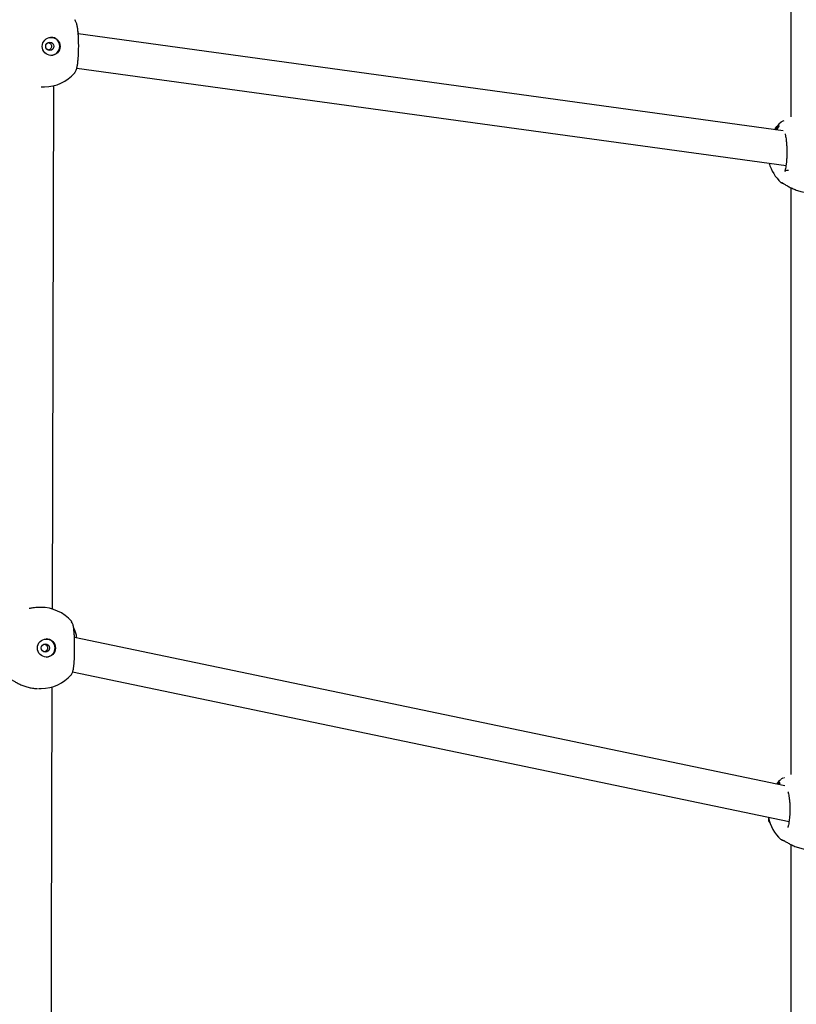
# Model space of a CAD drawing. Units: millimetres. Extents: x -540 to 483, y -276 to 333.
# Drawn here: x -301 to -265, y 26 to 72 of the extents above; entities that cross this region are included whole.
import ezdxf

# ---------------------------------------------------------------- set-up
doc = ezdxf.new("R2010")
doc.units = ezdxf.units.MM
doc.header["$MEASUREMENT"] = 0
doc.layers.add('layer 1', color=7, linetype='Continuous')

# ---------------------------------------------------------------- blocks, each defined once
blk = doc.blocks.new('ик 0151т-5')
at = {"layer": 'layer 1', "lineweight": 25}
for points in [[(-265.3218, 94.7287), (-265.3218, 94.7287), (-265.3243, 67.2462), (-265.3243, 67.2462)], [(-265.6858, 66.5982), (-265.6858, 66.5982), (-298.7483, 71.1342), (-298.7483, 71.1342)], [(-300.3363, 68.6532), (-299.7928, 68.6562), (-299.2768, 68.8912), (-298.9178, 69.2992)], [(-298.8183, 69.5287), (-298.8183, 69.5287), (-265.5558, 64.9652), (-265.5558, 64.9652)], [(-300.4868, 68.6527), (-300.4868, 68.6527), (-300.3363, 68.6532), (-300.3363, 68.6532)], [(-299.9603, 44.1767), (-299.9603, 44.1767), (-299.8953, 68.7072), (-299.8953, 68.7072)], [(-266.0703, 66.6867), (-266.0703, 66.6867), (-266.0878, 66.6532), (-266.0878, 66.6532)], [(-265.9558, 66.6892), (-265.9558, 66.6892), (-266.0158, 66.6892), (-266.0158, 66.6892)], [(-265.9423, 66.7067), (-265.9423, 66.7067), (-266.0033, 66.7067), (-266.0033, 66.7067)], [(-265.8828, 66.7982), (-265.8828, 66.7982), (-265.9468, 66.7982), (-265.9468, 66.7982)], [(-265.8743, 66.8427), (-265.8743, 66.8427), (-265.9398, 66.8427), (-265.9398, 66.8427)], [(-265.8718, 66.8147), (-265.8718, 66.8147), (-265.9363, 66.8147), (-265.9363, 66.8147)], [(-265.8723, 66.8132), (-265.8723, 66.8132), (-265.9363, 66.8132), (-265.9363, 66.8132)], [(-266.3473, 65.0737), (-266.2503, 64.7282), (-266.0573, 64.4172), (-265.7908, 64.1762)], [(-266.3408, 65.0507), (-266.3408, 65.0507), (-266.3413, 65.0507), (-266.3413, 65.0507)], [(-266.3353, 65.0332), (-266.3353, 65.0332), (-266.3353, 65.0332), (-266.3353, 65.0332)], [(-265.6923, 64.1242), (-265.6923, 64.1242), (-265.6568, 64.1117), (-265.6568, 64.1117)], [(-265.3248, 63.9252), (-265.3248, 63.9252), (-265.3278, 36.4282), (-265.3278, 36.4282)], [(-300.5093, 44.2537), (-300.5093, 44.2537), (-300.6268, 44.2527), (-300.6268, 44.2527)], [(-300.6083, 44.2527), (-300.6083, 44.2527), (-300.6268, 44.2517), (-300.6268, 44.2517)], [(-299.0673, 43.6062), (-299.4313, 44.0212), (-299.9573, 44.2577), (-300.5093, 44.2537)], [(-298.9678, 43.3192), (-298.9678, 43.3192), (-298.9533, 43.2862), (-298.9533, 43.2862)], [(-265.6178, 35.8987), (-265.6178, 35.8987), (-298.9258, 42.8492), (-298.9258, 42.8492)], [(-300.4828, 40.4537), (-299.9443, 40.4577), (-299.4328, 40.6897), (-299.0753, 41.0922)], [(-299.0098, 41.2322), (-299.0098, 41.2322), (-265.4133, 34.2212), (-265.4133, 34.2212)], [(-300.6183, 40.4527), (-300.6183, 40.4527), (-300.6003, 40.4542), (-300.6003, 40.4542)], [(-300.6003, 40.4527), (-300.6003, 40.4527), (-300.4828, 40.4537), (-300.4828, 40.4537)], [(-300.0343, 16.0032), (-300.0343, 16.0032), (-299.9698, 40.5282), (-299.9698, 40.5282)], [(-265.7928, 36.1962), (-265.8673, 36.1292), (-265.9363, 36.0562), (-265.9988, 35.9777)], [(-265.8468, 36.0432), (-265.8468, 36.0432), (-265.9118, 36.0432), (-265.9118, 36.0432)], [(-265.8453, 35.9987), (-265.8453, 35.9987), (-265.9088, 35.9987), (-265.9088, 35.9987)], [(-265.8353, 36.0147), (-265.8353, 36.0147), (-265.8993, 36.0147), (-265.8993, 36.0147)], [(-265.8353, 36.0132), (-265.8353, 36.0132), (-265.8993, 36.0132), (-265.8993, 36.0132)], [(-265.7918, 36.1952), (-265.7918, 36.1952), (-265.7953, 36.1937), (-265.7953, 36.1937)], [(-265.6218, 36.2732), (-265.6218, 36.2732), (-265.6463, 36.2637), (-265.6463, 36.2637)], [(-266.3838, 34.4237), (-266.3053, 34.0207), (-266.0978, 33.6537), (-265.7933, 33.3777)], [(-266.3413, 34.2512), (-266.3413, 34.2512), (-266.3598, 34.2512), (-266.3598, 34.2512)], [(-266.3363, 34.2332), (-266.3363, 34.2332), (-266.3543, 34.2332), (-266.3543, 34.2332)], [(-265.6418, 33.3102), (-265.6418, 33.3102), (-265.6053, 33.2942), (-265.6053, 33.2942)], [(-265.3278, 33.1452), (-265.3278, 33.1452), (-265.3308, 5.6417), (-265.3308, 5.6417)]]:
    blk.add_open_spline(points, degree=3, dxfattribs=at)
for points, knots in [([(-298.8958, 71.7687), (-298.9008, 71.7832), (-298.9063, 71.7982), (-298.9118, 71.8007), (-298.9118, 71.8007), (-298.9123, 71.8007), (-298.9123, 71.8007), (-298.9123, 71.8007)], [0, 0, 0, 0, 0.3333333, 0.3333333, 0.3333333, 0.3333333, 1, 1, 1, 1]), ([(-298.9038, 69.3207), (-298.8823, 69.3582), (-298.8608, 69.3957), (-298.8433, 69.4412), (-298.8433, 69.4412), (-298.8268, 69.4842), (-298.8133, 69.5342), (-298.8018, 69.5872), (-298.8018, 69.5872), (-298.7913, 69.6377), (-298.7823, 69.6907), (-298.7743, 69.7462), (-298.7743, 69.7462), (-298.7673, 69.7992), (-298.7608, 69.8542), (-298.7553, 69.9132), (-298.7553, 69.9132), (-298.7503, 69.9667), (-298.7458, 70.0227), (-298.7423, 70.0812), (-298.7423, 70.0812), (-298.7388, 70.1337), (-298.7363, 70.1877), (-298.7338, 70.2427), (-298.7338, 70.2427), (-298.7318, 70.2922), (-298.7303, 70.3422), (-298.7293, 70.3932), (-298.7293, 70.3932), (-298.7283, 70.4377), (-298.7278, 70.4827), (-298.7273, 70.5282), (-298.7273, 70.5282), (-298.7268, 70.6312), (-298.7283, 70.7352), (-298.7313, 70.8357), (-298.7313, 70.8357), (-298.7333, 70.8957), (-298.7363, 70.9542), (-298.7393, 71.0112), (-298.7393, 71.0112), (-298.7428, 71.0737), (-298.7473, 71.1342), (-298.7528, 71.1922), (-298.7528, 71.1922), (-298.7583, 71.2547), (-298.7648, 71.3132), (-298.7728, 71.3697), (-298.7728, 71.3697), (-298.7808, 71.4267), (-298.7903, 71.4812), (-298.8013, 71.5322), (-298.8013, 71.5322), (-298.8128, 71.5832), (-298.8258, 71.6307), (-298.8423, 71.6717), (-298.8423, 71.6717), (-298.8588, 71.7117), (-298.8783, 71.7457), (-298.8978, 71.7792)], [0, 0, 0, 0, 0.0625, 0.0625, 0.0625, 0.0625, 0.125, 0.125, 0.125, 0.125, 0.1875, 0.1875, 0.1875, 0.1875, 0.25, 0.25, 0.25, 0.25, 0.3125, 0.3125, 0.3125, 0.3125, 0.375, 0.375, 0.375, 0.375, 0.4375, 0.4375, 0.4375, 0.4375, 0.5, 0.5, 0.5, 0.5, 0.5625, 0.5625, 0.5625, 0.5625, 0.625, 0.625, 0.625, 0.625, 0.6875, 0.6875, 0.6875, 0.6875, 0.75, 0.75, 0.75, 0.75, 0.8125, 0.8125, 0.8125, 0.8125, 0.875, 0.875, 0.875, 0.875, 1, 1, 1, 1]), ([(-298.7253, 71.1307), (-298.7268, 71.1372), (-298.7278, 71.1437), (-298.7293, 71.1502), (-298.7293, 71.1502), (-298.7378, 71.1917), (-298.7493, 71.2262), (-298.7603, 71.2612)], [0, 0, 0, 0, 0.3333333, 0.3333333, 0.3333333, 0.3333333, 1, 1, 1, 1]), ([(-299.5983, 70.5502), (-299.5983, 70.7822), (-299.7868, 70.9707), (-300.0188, 70.9707), (-300.0188, 70.9707), (-300.2508, 70.9707), (-300.4393, 70.7827), (-300.4393, 70.5502), (-300.4393, 70.5502), (-300.4393, 70.3182), (-300.2508, 70.1297), (-300.0188, 70.1297), (-300.0188, 70.1297), (-299.7868, 70.1297), (-299.5983, 70.3182), (-299.5983, 70.5502)], [0, 0, 0, 0, 0.2, 0.2, 0.2, 0.2, 0.4, 0.4, 0.4, 0.4, 0.6, 0.6, 0.6, 0.6, 1, 1, 1, 1]), ([(-299.5988, 70.5502), (-299.5988, 70.7822), (-299.7868, 70.9707), (-300.0193, 70.9707), (-300.0193, 70.9707), (-300.2513, 70.9707), (-300.4393, 70.7822), (-300.4393, 70.5502), (-300.4393, 70.5502), (-300.4393, 70.3182), (-300.2513, 70.1297), (-300.0193, 70.1297), (-300.0193, 70.1297), (-299.7868, 70.1297), (-299.5988, 70.3182), (-299.5988, 70.5502)], [0, 0, 0, 0, 0.2, 0.2, 0.2, 0.2, 0.4, 0.4, 0.4, 0.4, 0.6, 0.6, 0.6, 0.6, 1, 1, 1, 1]), ([(-299.8868, 70.5527), (-299.8868, 70.6597), (-299.9738, 70.7467), (-300.0808, 70.7467), (-300.0808, 70.7467), (-300.1883, 70.7467), (-300.2753, 70.6597), (-300.2753, 70.5527), (-300.2753, 70.5527), (-300.2753, 70.4457), (-300.1883, 70.3587), (-300.0808, 70.3587), (-300.0808, 70.3587), (-299.9738, 70.3587), (-299.8868, 70.4452), (-299.8868, 70.5527)], [0, 0, 0, 0, 0.2, 0.2, 0.2, 0.2, 0.4, 0.4, 0.4, 0.4, 0.6, 0.6, 0.6, 0.6, 1, 1, 1, 1]), ([(-300.1573, 70.7317), (-300.1443, 70.7297), (-300.1313, 70.7282), (-300.1193, 70.7242), (-300.1193, 70.7242), (-300.0963, 70.7167), (-300.0763, 70.7017), (-300.0593, 70.6842), (-300.0593, 70.6842), (-300.0418, 70.6667), (-300.0283, 70.6467), (-300.0188, 70.6242), (-300.0188, 70.6242), (-300.0093, 70.6022), (-300.0043, 70.5777), (-300.0043, 70.5537), (-300.0043, 70.5537), (-300.0043, 70.5292), (-300.0093, 70.5052), (-300.0188, 70.4832), (-300.0188, 70.4832), (-300.0288, 70.4607), (-300.0428, 70.4407), (-300.0598, 70.4232), (-300.0598, 70.4232), (-300.0768, 70.4062), (-300.0973, 70.3912), (-300.1198, 70.3837), (-300.1198, 70.3837), (-300.1323, 70.3797), (-300.1453, 70.3777), (-300.1588, 70.3762)], [0, 0, 0, 0, 0.1111111, 0.1111111, 0.1111111, 0.1111111, 0.2222222, 0.2222222, 0.2222222, 0.2222222, 0.3333333, 0.3333333, 0.3333333, 0.3333333, 0.4444444, 0.4444444, 0.4444444, 0.4444445, 0.5555556, 0.5555556, 0.5555556, 0.5555556, 0.6666667, 0.6666667, 0.6666667, 0.6666667, 0.7777778, 0.7777778, 0.7777778, 0.7777778, 1, 1, 1, 1]), ([(-300.0263, 70.1297), (-299.7968, 70.1372), (-299.6143, 70.3262), (-299.6148, 70.5557), (-299.6148, 70.5557), (-299.6153, 70.7857), (-299.7988, 70.9737), (-300.0283, 70.9797)], [0, 0, 0, 0, 0.3333333, 0.3333333, 0.3333333, 0.3333333, 1, 1, 1, 1]), ([(-298.9193, 69.3007), (-298.9163, 69.3027), (-298.9133, 69.3052), (-298.9103, 69.3097), (-298.9103, 69.3097), (-298.9078, 69.3137), (-298.9058, 69.3192), (-298.9033, 69.3247)], [0, 0, 0, 0, 0.3333333, 0.3333333, 0.3333333, 0.3333333, 1, 1, 1, 1]), ([(-265.7873, 67.0002), (-265.7873, 67.0002), (-265.8863, 66.9047), (-265.8863, 66.9047), (-265.8863, 66.9047), (-265.8863, 66.9047), (-265.9513, 66.8337), (-265.9513, 66.8337)], [0, 0, 0, 0, 0.3333333, 0.3333333, 0.3333333, 0.3333333, 1, 1, 1, 1]), ([(-265.6633, 67.0617), (-265.6928, 67.0522), (-265.7223, 67.0432), (-265.7423, 67.0317), (-265.7423, 67.0317), (-265.7573, 67.0227), (-265.7668, 67.0122), (-265.7763, 67.0017)], [0, 0, 0, 0, 0.3333333, 0.3333333, 0.3333333, 0.3333333, 1, 1, 1, 1]), ([(-266.0373, 66.7417), (-266.0443, 66.7307), (-266.0513, 66.7197), (-266.0573, 66.7097), (-266.0573, 66.7097), (-266.0623, 66.7017), (-266.0663, 66.6942), (-266.0703, 66.6867)], [0, 0, 0, 0, 0.3333333, 0.3333333, 0.3333333, 0.3333333, 1, 1, 1, 1]), ([(-266.0493, 66.6477), (-266.0463, 66.6522), (-266.0428, 66.6562), (-266.0398, 66.6602), (-266.0398, 66.6602), (-266.0318, 66.6697), (-266.0238, 66.6792), (-266.0158, 66.6892)], [0, 0, 0, 0, 0.3333333, 0.3333333, 0.3333333, 0.3333333, 1, 1, 1, 1]), ([(-266.0283, 66.7532), (-266.0293, 66.7527), (-266.0298, 66.7517), (-266.0308, 66.7507), (-266.0308, 66.7507), (-266.0318, 66.7497), (-266.0328, 66.7487), (-266.0338, 66.7472), (-266.0338, 66.7472), (-266.0343, 66.7462), (-266.0348, 66.7457), (-266.0358, 66.7447), (-266.0358, 66.7447), (-266.0363, 66.7437), (-266.0368, 66.7427), (-266.0373, 66.7417)], [0, 0, 0, 0, 0.2, 0.2, 0.2, 0.2, 0.4, 0.4, 0.4, 0.4, 0.6, 0.6, 0.6, 0.6, 1, 1, 1, 1]), ([(-265.9423, 66.8407), (-265.9593, 66.8237), (-265.9758, 66.8072), (-265.9918, 66.7907), (-265.9918, 66.7907), (-266.0048, 66.7782), (-266.0168, 66.7657), (-266.0283, 66.7532)], [0, 0, 0, 0, 0.3333333, 0.3333333, 0.3333333, 0.3333333, 1, 1, 1, 1]), ([(-266.0158, 66.6892), (-266.0148, 66.6902), (-266.0138, 66.6917), (-266.0123, 66.6932), (-266.0123, 66.6932), (-266.0113, 66.6947), (-266.0098, 66.6967), (-266.0088, 66.6982), (-266.0088, 66.6982), (-266.0078, 66.6997), (-266.0068, 66.7012), (-266.0058, 66.7027), (-266.0058, 66.7027), (-266.0048, 66.7042), (-266.0043, 66.7052), (-266.0033, 66.7067)], [0, 0, 0, 0, 0.2, 0.2, 0.2, 0.2, 0.4, 0.4, 0.4, 0.4, 0.6, 0.6, 0.6, 0.6, 1, 1, 1, 1]), ([(-266.0068, 66.7367), (-266.0073, 66.7362), (-266.0083, 66.7352), (-266.0088, 66.7347), (-266.0088, 66.7347), (-266.0093, 66.7342), (-266.0098, 66.7337), (-266.0103, 66.7337), (-266.0103, 66.7337), (-266.0103, 66.7337), (-266.0108, 66.7337), (-266.0108, 66.7342), (-266.0108, 66.7342), (-266.0103, 66.7342), (-266.0103, 66.7352), (-266.0098, 66.7362), (-266.0098, 66.7362), (-266.0093, 66.7367), (-266.0088, 66.7382), (-266.0078, 66.7392)], [0, 0, 0, 0, 0.1666667, 0.1666667, 0.1666667, 0.1666667, 0.3333333, 0.3333333, 0.3333333, 0.3333333, 0.5, 0.5, 0.5, 0.5, 0.6666667, 0.6666667, 0.6666667, 0.6666667, 1, 1, 1, 1]), ([(-266.0078, 66.7392), (-266.0003, 66.7522), (-265.9923, 66.7652), (-265.9838, 66.7782), (-265.9838, 66.7782), (-265.9768, 66.7887), (-265.9698, 66.7992), (-265.9623, 66.8092)], [0, 0, 0, 0, 0.3333333, 0.3333333, 0.3333333, 0.3333333, 1, 1, 1, 1]), ([(-265.9398, 66.8112), (-265.9523, 66.7977), (-265.9653, 66.7837), (-265.9778, 66.7702), (-265.9778, 66.7702), (-265.9873, 66.7592), (-265.9973, 66.7482), (-266.0068, 66.7367)], [0, 0, 0, 0, 0.3333333, 0.3333333, 0.3333333, 0.3333333, 1, 1, 1, 1]), ([(-266.0033, 66.7067), (-265.9983, 66.7152), (-265.9933, 66.7237), (-265.9883, 66.7322), (-265.9883, 66.7322), (-265.9848, 66.7392), (-265.9808, 66.7457), (-265.9768, 66.7522)], [0, 0, 0, 0, 0.3333333, 0.3333333, 0.3333333, 0.3333333, 1, 1, 1, 1]), ([(-265.9958, 66.6407), (-265.9908, 66.6472), (-265.9853, 66.6537), (-265.9803, 66.6602), (-265.9803, 66.6602), (-265.9718, 66.6697), (-265.9638, 66.6792), (-265.9558, 66.6892)], [0, 0, 0, 0, 0.3333333, 0.3333333, 0.3333333, 0.3333333, 1, 1, 1, 1]), ([(-265.9768, 66.7522), (-265.9738, 66.7572), (-265.9703, 66.7622), (-265.9673, 66.7672), (-265.9673, 66.7672), (-265.9653, 66.7707), (-265.9628, 66.7742), (-265.9608, 66.7772), (-265.9608, 66.7772), (-265.9583, 66.7807), (-265.9563, 66.7842), (-265.9538, 66.7877), (-265.9538, 66.7877), (-265.9513, 66.7912), (-265.9488, 66.7947), (-265.9468, 66.7982)], [0, 0, 0, 0, 0.2, 0.2, 0.2, 0.2, 0.4, 0.4, 0.4, 0.4, 0.6, 0.6, 0.6, 0.6, 1, 1, 1, 1]), ([(-265.9623, 66.8092), (-265.9583, 66.8152), (-265.9543, 66.8212), (-265.9503, 66.8272), (-265.9503, 66.8272), (-265.9473, 66.8317), (-265.9438, 66.8362), (-265.9408, 66.8402)], [0, 0, 0, 0, 0.3333333, 0.3333333, 0.3333333, 0.3333333, 1, 1, 1, 1]), ([(-265.9558, 66.6892), (-265.9543, 66.6902), (-265.9533, 66.6917), (-265.9523, 66.6932), (-265.9523, 66.6932), (-265.9508, 66.6947), (-265.9493, 66.6967), (-265.9483, 66.6982), (-265.9483, 66.6982), (-265.9473, 66.6997), (-265.9458, 66.7012), (-265.9453, 66.7027), (-265.9453, 66.7027), (-265.9443, 66.7042), (-265.9433, 66.7052), (-265.9423, 66.7067)], [0, 0, 0, 0, 0.2, 0.2, 0.2, 0.2, 0.4, 0.4, 0.4, 0.4, 0.6, 0.6, 0.6, 0.6, 1, 1, 1, 1]), ([(-265.9468, 66.7982), (-265.9448, 66.8012), (-265.9428, 66.8042), (-265.9408, 66.8067), (-265.9408, 66.8067), (-265.9393, 66.8087), (-265.9378, 66.8112), (-265.9363, 66.8132)], [0, 0, 0, 0, 0.3333333, 0.3333333, 0.3333333, 0.3333333, 1, 1, 1, 1]), ([(-265.9408, 66.8402), (-265.9403, 66.8412), (-265.9398, 66.8417), (-265.9398, 66.8422), (-265.9398, 66.8422), (-265.9393, 66.8427), (-265.9393, 66.8427), (-265.9398, 66.8427), (-265.9398, 66.8427), (-265.9398, 66.8427), (-265.9403, 66.8427), (-265.9408, 66.8422), (-265.9408, 66.8422), (-265.9413, 66.8417), (-265.9418, 66.8412), (-265.9423, 66.8407)], [0, 0, 0, 0, 0.2, 0.2, 0.2, 0.2, 0.4, 0.4, 0.4, 0.4, 0.6, 0.6, 0.6, 0.6, 1, 1, 1, 1]), ([(-265.9423, 66.7067), (-265.9373, 66.7152), (-265.9323, 66.7237), (-265.9268, 66.7322), (-265.9268, 66.7322), (-265.9228, 66.7387), (-265.9188, 66.7457), (-265.9143, 66.7522)], [0, 0, 0, 0, 0.3333333, 0.3333333, 0.3333333, 0.3333333, 1, 1, 1, 1]), ([(-265.9368, 66.8142), (-265.9368, 66.8142), (-265.9373, 66.8137), (-265.9378, 66.8132), (-265.9378, 66.8132), (-265.9383, 66.8127), (-265.9393, 66.8117), (-265.9398, 66.8112)], [0, 0, 0, 0, 0.3333333, 0.3333333, 0.3333333, 0.3333333, 1, 1, 1, 1]), ([(-265.9363, 66.8132), (-265.9363, 66.8137), (-265.9358, 66.8142), (-265.9358, 66.8147), (-265.9358, 66.8147), (-265.9358, 66.8147), (-265.9358, 66.8147), (-265.9363, 66.8142)], [0, 0, 0, 0, 0.3333333, 0.3333333, 0.3333333, 0.3333333, 1, 1, 1, 1]), ([(-265.9143, 66.7522), (-265.9113, 66.7572), (-265.9078, 66.7622), (-265.9048, 66.7672), (-265.9048, 66.7672), (-265.9023, 66.7707), (-265.9003, 66.7742), (-265.8978, 66.7772), (-265.8978, 66.7772), (-265.8953, 66.7807), (-265.8928, 66.7842), (-265.8903, 66.7877), (-265.8903, 66.7877), (-265.8878, 66.7912), (-265.8853, 66.7947), (-265.8828, 66.7982)], [0, 0, 0, 0, 0.2, 0.2, 0.2, 0.2, 0.4, 0.4, 0.4, 0.4, 0.6, 0.6, 0.6, 0.6, 1, 1, 1, 1]), ([(-265.8948, 66.8147), (-265.8913, 66.8192), (-265.8883, 66.8237), (-265.8848, 66.8277), (-265.8848, 66.8277), (-265.8818, 66.8322), (-265.8788, 66.8362), (-265.8758, 66.8402)], [0, 0, 0, 0, 0.3333333, 0.3333333, 0.3333333, 0.3333333, 1, 1, 1, 1]), ([(-265.8828, 66.7982), (-265.8808, 66.8012), (-265.8788, 66.8037), (-265.8768, 66.8067), (-265.8768, 66.8067), (-265.8753, 66.8087), (-265.8738, 66.8107), (-265.8723, 66.8132)], [0, 0, 0, 0, 0.3333333, 0.3333333, 0.3333333, 0.3333333, 1, 1, 1, 1]), ([(-265.8758, 66.8402), (-265.8753, 66.8412), (-265.8748, 66.8417), (-265.8743, 66.8422), (-265.8743, 66.8422), (-265.8743, 66.8427), (-265.8743, 66.8427), (-265.8743, 66.8427)], [0, 0, 0, 0, 0.3333333, 0.3333333, 0.3333333, 0.3333333, 1, 1, 1, 1]), ([(-265.8723, 66.8132), (-265.8718, 66.8137), (-265.8718, 66.8142), (-265.8718, 66.8147), (-265.8718, 66.8147), (-265.8718, 66.8147), (-265.8718, 66.8142), (-265.8718, 66.8142)], [0, 0, 0, 0, 0.3333333, 0.3333333, 0.3333333, 0.3333333, 1, 1, 1, 1]), ([(-265.5983, 66.4582), (-265.5978, 66.4557), (-265.5978, 66.4537), (-265.5973, 66.4507), (-265.5973, 66.4507), (-265.5958, 66.4387), (-265.5888, 66.4132), (-265.5818, 66.3812), (-265.5818, 66.3812), (-265.5753, 66.3512), (-265.5688, 66.3157), (-265.5628, 66.2777), (-265.5628, 66.2777), (-265.5563, 66.2352), (-265.5503, 66.1897), (-265.5448, 66.1407), (-265.5448, 66.1407), (-265.5393, 66.0877), (-265.5338, 66.0302), (-265.5298, 65.9707), (-265.5298, 65.9707), (-265.5253, 65.9067), (-265.5223, 65.8397), (-265.5203, 65.7712), (-265.5203, 65.7712), (-265.5178, 65.7032), (-265.5173, 65.6337), (-265.5173, 65.5647), (-265.5173, 65.5647), (-265.5178, 65.4972), (-265.5193, 65.4302), (-265.5223, 65.3647), (-265.5223, 65.3647), (-265.5248, 65.3017), (-265.5283, 65.2397), (-265.5328, 65.1807), (-265.5328, 65.1807), (-265.5373, 65.1237), (-265.5423, 65.0692), (-265.5483, 65.0182), (-265.5483, 65.0182), (-265.5543, 64.9687), (-265.5608, 64.9232), (-265.5678, 64.8827), (-265.5678, 64.8827), (-265.5743, 64.8432), (-265.5808, 64.8087), (-265.5878, 64.7797), (-265.5878, 64.7797), (-265.5938, 64.7517), (-265.6003, 64.7287), (-265.6048, 64.7127), (-265.6048, 64.7127), (-265.6058, 64.7087), (-265.6073, 64.7052), (-265.6073, 64.7037), (-265.6073, 64.7037), (-265.6078, 64.7017), (-265.6068, 64.7012), (-265.6053, 64.7022), (-265.6053, 64.7022), (-265.6023, 64.7047), (-265.5948, 64.7117), (-265.5823, 64.7202), (-265.5823, 64.7202), (-265.5683, 64.7302), (-265.5478, 64.7417), (-265.5238, 64.7477), (-265.5238, 64.7477), (-265.4978, 64.7542), (-265.4678, 64.7547), (-265.4378, 64.7547)], [0, 0, 0, 0, 0.0526316, 0.0526316, 0.0526316, 0.0526316, 0.1052632, 0.1052632, 0.1052632, 0.1052632, 0.1578947, 0.1578947, 0.1578947, 0.1578947, 0.2105263, 0.2105263, 0.2105263, 0.2105263, 0.2631579, 0.2631579, 0.2631579, 0.2631579, 0.3157895, 0.3157895, 0.3157895, 0.3157895, 0.3684211, 0.3684211, 0.3684211, 0.3684211, 0.4210526, 0.4210526, 0.4210526, 0.4210526, 0.4736842, 0.4736842, 0.4736842, 0.4736842, 0.5263158, 0.5263158, 0.5263158, 0.5263158, 0.5789474, 0.5789474, 0.5789474, 0.5789474, 0.6315789, 0.6315789, 0.6315789, 0.631579, 0.6842105, 0.6842105, 0.6842105, 0.6842105, 0.7368421, 0.7368421, 0.7368421, 0.7368421, 0.7894737, 0.7894737, 0.7894737, 0.7894737, 0.8421053, 0.8421053, 0.8421053, 0.8421053, 0.8947368, 0.8947368, 0.8947368, 0.8947369, 1, 1, 1, 1]), ([(-266.3353, 65.0332), (-266.3358, 65.0342), (-266.3368, 65.0357), (-266.3373, 65.0372), (-266.3373, 65.0372), (-266.3378, 65.0392), (-266.3388, 65.0407), (-266.3393, 65.0427), (-266.3393, 65.0427), (-266.3398, 65.0442), (-266.3398, 65.0457), (-266.3403, 65.0467), (-266.3403, 65.0467), (-266.3408, 65.0482), (-266.3408, 65.0497), (-266.3413, 65.0507)], [0, 0, 0, 0, 0.2, 0.2, 0.2, 0.2, 0.4, 0.4, 0.4, 0.4, 0.6, 0.6, 0.6, 0.6, 1, 1, 1, 1]), ([(-265.7908, 64.1767), (-265.7908, 64.1767), (-265.7908, 64.1767), (-265.7908, 64.1767), (-265.7908, 64.1767), (-265.7913, 64.1742), (-265.7813, 64.1722), (-265.7708, 64.1702)], [0, 0, 0, 0, 0.3333333, 0.3333333, 0.3333333, 0.3333333, 1, 1, 1, 1]), ([(-265.7753, 64.1712), (-265.7663, 64.1602), (-265.7578, 64.1492), (-265.7408, 64.1412), (-265.7408, 64.1412), (-265.7333, 64.1377), (-265.7243, 64.1352), (-265.7153, 64.1322)], [0, 0, 0, 0, 0.3333333, 0.3333333, 0.3333333, 0.3333333, 1, 1, 1, 1]), ([(-265.7708, 64.1702), (-265.7623, 64.1672), (-265.7538, 64.1642), (-265.7428, 64.1592), (-265.7428, 64.1592), (-265.7313, 64.1537), (-265.7178, 64.1462), (-265.7023, 64.1372), (-265.7023, 64.1372), (-265.6873, 64.1287), (-265.6708, 64.1187), (-265.6523, 64.1077), (-265.6523, 64.1077), (-265.6333, 64.0962), (-265.6128, 64.0837), (-265.5908, 64.0702), (-265.5908, 64.0702), (-265.5473, 64.0442), (-265.4988, 64.0157), (-265.4458, 63.9862), (-265.4458, 63.9862), (-265.3923, 63.9567), (-265.3343, 63.9267), (-265.2723, 63.8982), (-265.2723, 63.8982), (-265.2098, 63.8697), (-265.1433, 63.8422), (-265.0738, 63.8167), (-265.0738, 63.8167), (-265.0038, 63.7907), (-264.9303, 63.7672), (-264.8533, 63.7497), (-264.8533, 63.7497), (-264.8063, 63.7392), (-264.7578, 63.7307), (-264.7093, 63.7227)], [0, 0, 0, 0, 0.1, 0.1, 0.1, 0.1, 0.2, 0.2, 0.2, 0.2, 0.3, 0.3, 0.3, 0.3, 0.4, 0.4, 0.4, 0.4, 0.5, 0.5, 0.5, 0.5, 0.6, 0.6, 0.6, 0.6, 0.7, 0.7, 0.7, 0.7, 0.8, 0.8, 0.8, 0.8, 1, 1, 1, 1]), ([(-300.6268, 44.2527), (-300.6628, 44.2522), (-300.6983, 44.2512), (-300.7343, 44.2487), (-300.7343, 44.2487), (-300.7823, 44.2457), (-300.8298, 44.2402), (-300.8773, 44.2337), (-300.8773, 44.2337), (-300.9363, 44.2262), (-300.9953, 44.2167), (-301.0503, 44.2017), (-301.0503, 44.2017), (-301.0518, 44.2012), (-301.0533, 44.2007), (-301.0548, 44.2002)], [0, 0, 0, 0, 0.2, 0.2, 0.2, 0.2, 0.4, 0.4, 0.4, 0.4, 0.6, 0.6, 0.6, 0.6, 1, 1, 1, 1]), ([(-299.0553, 43.5767), (-299.0578, 43.5867), (-299.0608, 43.5967), (-299.0638, 43.6007), (-299.0638, 43.6007), (-299.0658, 43.6037), (-299.0678, 43.6037), (-299.0698, 43.6042)], [0, 0, 0, 0, 0.3333333, 0.3333333, 0.3333333, 0.3333333, 1, 1, 1, 1]), ([(-299.0628, 41.1147), (-299.0418, 41.1542), (-299.0213, 41.1942), (-299.0048, 41.2427), (-299.0048, 41.2427), (-298.9898, 41.2877), (-298.9788, 41.3407), (-298.9698, 41.3957), (-298.9698, 41.3957), (-298.9613, 41.4472), (-298.9548, 41.5012), (-298.9493, 41.5567), (-298.9493, 41.5567), (-298.9438, 41.6092), (-298.9398, 41.6637), (-298.9358, 41.7212), (-298.9358, 41.7212), (-298.9323, 41.7737), (-298.9293, 41.8292), (-298.9263, 41.8867), (-298.9263, 41.8867), (-298.9243, 41.9382), (-298.9223, 41.9917), (-298.9203, 42.0462), (-298.9203, 42.0462), (-298.9188, 42.0952), (-298.9178, 42.1447), (-298.9173, 42.1947), (-298.9173, 42.1947), (-298.9163, 42.2392), (-298.9158, 42.2842), (-298.9158, 42.3287), (-298.9158, 42.3287), (-298.9153, 42.4312), (-298.9163, 42.5337), (-298.9183, 42.6332), (-298.9183, 42.6332), (-298.9198, 42.6922), (-298.9213, 42.7502), (-298.9238, 42.8062), (-298.9238, 42.8062), (-298.9263, 42.8682), (-298.9293, 42.9277), (-298.9328, 42.9847), (-298.9328, 42.9847), (-298.9368, 43.0462), (-298.9413, 43.1042), (-298.9468, 43.1602), (-298.9468, 43.1602), (-298.9523, 43.2182), (-298.9598, 43.2737), (-298.9683, 43.3257), (-298.9683, 43.3257), (-298.9778, 43.3792), (-298.9888, 43.4287), (-299.0038, 43.4717), (-299.0038, 43.4717), (-299.0188, 43.5147), (-299.0373, 43.5502), (-299.0563, 43.5862)], [0, 0, 0, 0, 0.0625, 0.0625, 0.0625, 0.0625, 0.125, 0.125, 0.125, 0.125, 0.1875, 0.1875, 0.1875, 0.1875, 0.25, 0.25, 0.25, 0.25, 0.3125, 0.3125, 0.3125, 0.3125, 0.375, 0.375, 0.375, 0.375, 0.4375, 0.4375, 0.4375, 0.4375, 0.5, 0.5, 0.5, 0.5, 0.5625, 0.5625, 0.5625, 0.5625, 0.625, 0.625, 0.625, 0.625, 0.6875, 0.6875, 0.6875, 0.6875, 0.75, 0.75, 0.75, 0.75, 0.8125, 0.8125, 0.8125, 0.8125, 0.875, 0.875, 0.875, 0.875, 1, 1, 1, 1]), ([(-298.8083, 42.8242), (-298.8173, 42.8682), (-298.8258, 42.9122), (-298.8358, 42.9537), (-298.8358, 42.9537), (-298.8533, 43.0237), (-298.8743, 43.0867), (-298.8958, 43.1462), (-298.8958, 43.1462), (-298.9153, 43.2007), (-298.9353, 43.2527), (-298.9518, 43.2832), (-298.9518, 43.2832), (-298.9568, 43.2927), (-298.9613, 43.2997), (-298.9663, 43.3072)], [0, 0, 0, 0, 0.2, 0.2, 0.2, 0.2, 0.4, 0.4, 0.4, 0.4, 0.6, 0.6, 0.6, 0.6, 1, 1, 1, 1]), ([(-299.8193, 42.3527), (-299.8193, 42.5857), (-300.0083, 42.7747), (-300.2413, 42.7747), (-300.2413, 42.7747), (-300.4748, 42.7747), (-300.6638, 42.5857), (-300.6638, 42.3527), (-300.6638, 42.3527), (-300.6638, 42.1197), (-300.4748, 41.9307), (-300.2413, 41.9307), (-300.2413, 41.9307), (-300.0083, 41.9307), (-299.8193, 42.1197), (-299.8193, 42.3527)], [0, 0, 0, 0, 0.2, 0.2, 0.2, 0.2, 0.4, 0.4, 0.4, 0.4, 0.6, 0.6, 0.6, 0.6, 1, 1, 1, 1]), ([(-299.8198, 42.3527), (-299.8198, 42.5857), (-300.0088, 42.7747), (-300.2418, 42.7747), (-300.2418, 42.7747), (-300.4748, 42.7747), (-300.6638, 42.5857), (-300.6638, 42.3527), (-300.6638, 42.3527), (-300.6638, 42.1197), (-300.4748, 41.9307), (-300.2418, 41.9307), (-300.2418, 41.9307), (-300.0088, 41.9307), (-299.8198, 42.1197), (-299.8198, 42.3527)], [0, 0, 0, 0, 0.2, 0.2, 0.2, 0.2, 0.4, 0.4, 0.4, 0.4, 0.6, 0.6, 0.6, 0.6, 1, 1, 1, 1]), ([(-300.0953, 42.3537), (-300.0953, 42.4617), (-300.1823, 42.5487), (-300.2903, 42.5487), (-300.2903, 42.5487), (-300.3978, 42.5487), (-300.4848, 42.4617), (-300.4848, 42.3537), (-300.4848, 42.3537), (-300.4848, 42.2462), (-300.3978, 42.1592), (-300.2903, 42.1592), (-300.2903, 42.1592), (-300.1823, 42.1592), (-300.0953, 42.2462), (-300.0953, 42.3537)], [0, 0, 0, 0, 0.2, 0.2, 0.2, 0.2, 0.4, 0.4, 0.4, 0.4, 0.6, 0.6, 0.6, 0.6, 1, 1, 1, 1]), ([(-300.3743, 42.5387), (-300.3503, 42.5357), (-300.3263, 42.5332), (-300.3038, 42.5247), (-300.3038, 42.5247), (-300.2818, 42.5157), (-300.2613, 42.5017), (-300.2438, 42.4847), (-300.2438, 42.4847), (-300.2268, 42.4672), (-300.2128, 42.4472), (-300.2033, 42.4247), (-300.2033, 42.4247), (-300.1938, 42.4027), (-300.1893, 42.3782), (-300.1893, 42.3542), (-300.1893, 42.3542), (-300.1893, 42.3297), (-300.1943, 42.3057), (-300.2038, 42.2832), (-300.2038, 42.2832), (-300.2133, 42.2612), (-300.2273, 42.2412), (-300.2443, 42.2237), (-300.2443, 42.2237), (-300.2618, 42.2067), (-300.2823, 42.1927), (-300.3048, 42.1842), (-300.3048, 42.1842), (-300.3273, 42.1757), (-300.3513, 42.1732), (-300.3753, 42.1702)], [0, 0, 0, 0, 0.1111111, 0.1111111, 0.1111111, 0.1111111, 0.2222222, 0.2222222, 0.2222222, 0.2222222, 0.3333333, 0.3333333, 0.3333333, 0.3333333, 0.4444444, 0.4444444, 0.4444444, 0.4444445, 0.5555556, 0.5555556, 0.5555556, 0.5555556, 0.6666667, 0.6666667, 0.6666667, 0.6666667, 0.7777778, 0.7777778, 0.7777778, 0.7777778, 1, 1, 1, 1]), ([(-300.2448, 41.9307), (-300.0128, 41.9372), (-299.8288, 42.1292), (-299.8323, 42.3617), (-299.8323, 42.3617), (-299.8358, 42.5937), (-300.0248, 42.7802), (-300.2573, 42.7802)], [0, 0, 0, 0, 0.3333333, 0.3333333, 0.3333333, 0.3333333, 1, 1, 1, 1]), ([(-299.0768, 41.0932), (-299.0728, 41.0967), (-299.0688, 41.0997), (-299.0648, 41.1102), (-299.0648, 41.1102), (-299.0638, 41.1122), (-299.0633, 41.1147), (-299.0623, 41.1167)], [0, 0, 0, 0, 0.3333333, 0.3333333, 0.3333333, 0.3333333, 1, 1, 1, 1]), ([(-301.9023, 40.8797), (-301.8848, 40.8717), (-301.8673, 40.8632), (-301.8378, 40.8462), (-301.8378, 40.8462), (-301.8083, 40.8292), (-301.7673, 40.8037), (-301.7208, 40.7762), (-301.7208, 40.7762), (-301.6753, 40.7497), (-301.6243, 40.7212), (-301.5683, 40.6932), (-301.5683, 40.6932), (-301.5143, 40.6657), (-301.4553, 40.6382), (-301.3928, 40.6127), (-301.3928, 40.6127), (-301.3318, 40.5877), (-301.2678, 40.5642), (-301.2008, 40.5437), (-301.2008, 40.5437), (-301.1358, 40.5237), (-301.0683, 40.5067), (-300.9993, 40.4922), (-300.9993, 40.4922), (-300.9328, 40.4787), (-300.8653, 40.4677), (-300.7968, 40.4617), (-300.7968, 40.4617), (-300.7513, 40.4582), (-300.7053, 40.4567), (-300.6593, 40.4557)], [0, 0, 0, 0, 0.1111111, 0.1111111, 0.1111111, 0.1111111, 0.2222222, 0.2222222, 0.2222222, 0.2222222, 0.3333333, 0.3333333, 0.3333333, 0.3333333, 0.4444444, 0.4444444, 0.4444444, 0.4444445, 0.5555556, 0.5555556, 0.5555556, 0.5555556, 0.6666667, 0.6666667, 0.6666667, 0.6666667, 0.7777778, 0.7777778, 0.7777778, 0.7777778, 1, 1, 1, 1]), ([(-265.9143, 36.0412), (-265.9323, 36.0242), (-265.9503, 36.0072), (-265.9668, 35.9912), (-265.9668, 35.9912), (-265.9728, 35.9857), (-265.9783, 35.9802), (-265.9838, 35.9747)], [0, 0, 0, 0, 0.3333333, 0.3333333, 0.3333333, 0.3333333, 1, 1, 1, 1]), ([(-265.9578, 35.9692), (-265.9563, 35.9722), (-265.9543, 35.9752), (-265.9528, 35.9782), (-265.9528, 35.9782), (-265.9468, 35.9887), (-265.9398, 35.9992), (-265.9328, 36.0097)], [0, 0, 0, 0, 0.3333333, 0.3333333, 0.3333333, 0.3333333, 1, 1, 1, 1]), ([(-265.9033, 36.0112), (-265.9163, 35.9977), (-265.9298, 35.9842), (-265.9428, 35.9702), (-265.9428, 35.9702), (-265.9438, 35.9692), (-265.9448, 35.9682), (-265.9458, 35.9667)], [0, 0, 0, 0, 0.3333333, 0.3333333, 0.3333333, 0.3333333, 1, 1, 1, 1]), ([(-265.9328, 36.0097), (-265.9288, 36.0157), (-265.9248, 36.0217), (-265.9213, 36.0272), (-265.9213, 36.0272), (-265.9183, 36.0317), (-265.9153, 36.0362), (-265.9123, 36.0407)], [0, 0, 0, 0, 0.3333333, 0.3333333, 0.3333333, 0.3333333, 1, 1, 1, 1]), ([(-265.9303, 35.9637), (-265.9298, 35.9652), (-265.9288, 35.9662), (-265.9283, 35.9677), (-265.9283, 35.9677), (-265.9263, 35.9707), (-265.9243, 35.9742), (-265.9218, 35.9777), (-265.9218, 35.9777), (-265.9198, 35.9812), (-265.9178, 35.9847), (-265.9153, 35.9882), (-265.9153, 35.9882), (-265.9133, 35.9917), (-265.9108, 35.9952), (-265.9088, 35.9987)], [0, 0, 0, 0, 0.2, 0.2, 0.2, 0.2, 0.4, 0.4, 0.4, 0.4, 0.6, 0.6, 0.6, 0.6, 1, 1, 1, 1]), ([(-265.9123, 36.0407), (-265.9123, 36.0412), (-265.9118, 36.0422), (-265.9113, 36.0427), (-265.9113, 36.0427), (-265.9113, 36.0432), (-265.9113, 36.0432), (-265.9118, 36.0432), (-265.9118, 36.0432), (-265.9118, 36.0432), (-265.9123, 36.0427), (-265.9128, 36.0427), (-265.9128, 36.0427), (-265.9133, 36.0422), (-265.9138, 36.0417), (-265.9143, 36.0412)], [0, 0, 0, 0, 0.2, 0.2, 0.2, 0.2, 0.4, 0.4, 0.4, 0.4, 0.6, 0.6, 0.6, 0.6, 1, 1, 1, 1]), ([(-265.9088, 35.9987), (-265.9068, 36.0012), (-265.9048, 36.0042), (-265.9033, 36.0072), (-265.9033, 36.0072), (-265.9018, 36.0092), (-265.9003, 36.0112), (-265.8993, 36.0132)], [0, 0, 0, 0, 0.3333333, 0.3333333, 0.3333333, 0.3333333, 1, 1, 1, 1]), ([(-265.8998, 36.0147), (-265.9003, 36.0142), (-265.9008, 36.0137), (-265.9013, 36.0132), (-265.9013, 36.0132), (-265.9018, 36.0127), (-265.9023, 36.0122), (-265.9033, 36.0112)], [0, 0, 0, 0, 0.3333333, 0.3333333, 0.3333333, 0.3333333, 1, 1, 1, 1]), ([(-265.8993, 36.0132), (-265.8988, 36.0142), (-265.8988, 36.0147), (-265.8988, 36.0147), (-265.8988, 36.0147), (-265.8988, 36.0147), (-265.8988, 36.0147), (-265.8993, 36.0147)], [0, 0, 0, 0, 0.3333333, 0.3333333, 0.3333333, 0.3333333, 1, 1, 1, 1]), ([(-265.8753, 35.9522), (-265.8723, 35.9572), (-265.8693, 35.9622), (-265.8658, 35.9677), (-265.8658, 35.9677), (-265.8638, 35.9707), (-265.8618, 35.9742), (-265.8593, 35.9777), (-265.8593, 35.9777), (-265.8573, 35.9812), (-265.8548, 35.9847), (-265.8528, 35.9882), (-265.8528, 35.9882), (-265.8503, 35.9917), (-265.8478, 35.9952), (-265.8453, 35.9987)], [0, 0, 0, 0, 0.2, 0.2, 0.2, 0.2, 0.4, 0.4, 0.4, 0.4, 0.6, 0.6, 0.6, 0.6, 1, 1, 1, 1]), ([(-265.8658, 36.0147), (-265.8623, 36.0192), (-265.8593, 36.0237), (-265.8563, 36.0282), (-265.8563, 36.0282), (-265.8533, 36.0322), (-265.8508, 36.0367), (-265.8478, 36.0407)], [0, 0, 0, 0, 0.3333333, 0.3333333, 0.3333333, 0.3333333, 1, 1, 1, 1]), ([(-265.8478, 36.0407), (-265.8473, 36.0412), (-265.8468, 36.0422), (-265.8468, 36.0422), (-265.8468, 36.0422), (-265.8463, 36.0427), (-265.8468, 36.0427), (-265.8468, 36.0432)], [0, 0, 0, 0, 0.3333333, 0.3333333, 0.3333333, 0.3333333, 1, 1, 1, 1]), ([(-265.8453, 35.9987), (-265.8433, 36.0012), (-265.8413, 36.0042), (-265.8398, 36.0067), (-265.8398, 36.0067), (-265.8383, 36.0092), (-265.8368, 36.0112), (-265.8353, 36.0132)], [0, 0, 0, 0, 0.3333333, 0.3333333, 0.3333333, 0.3333333, 1, 1, 1, 1]), ([(-265.8353, 36.0132), (-265.8353, 36.0142), (-265.8348, 36.0147), (-265.8348, 36.0147), (-265.8348, 36.0147), (-265.8353, 36.0147), (-265.8353, 36.0147), (-265.8353, 36.0147)], [0, 0, 0, 0, 0.3333333, 0.3333333, 0.3333333, 0.3333333, 1, 1, 1, 1]), ([(-265.6668, 36.2567), (-265.6933, 36.2497), (-265.7193, 36.2427), (-265.7383, 36.2337), (-265.7383, 36.2337), (-265.7593, 36.2232), (-265.7713, 36.2107), (-265.7833, 36.1982)], [0, 0, 0, 0, 0.3333333, 0.3333333, 0.3333333, 0.3333333, 1, 1, 1, 1]), ([(-265.4658, 35.6167), (-265.4638, 35.6107), (-265.4623, 35.6047), (-265.4598, 35.5967), (-265.4598, 35.5967), (-265.4548, 35.5777), (-265.4468, 35.5477), (-265.4393, 35.5162), (-265.4393, 35.5162), (-265.4313, 35.4797), (-265.4238, 35.4417), (-265.4173, 35.3997), (-265.4173, 35.3997), (-265.4093, 35.3507), (-265.4023, 35.2972), (-265.3963, 35.2412), (-265.3963, 35.2412), (-265.3893, 35.1772), (-265.3838, 35.1092), (-265.3803, 35.0392), (-265.3803, 35.0392), (-265.3763, 34.9647), (-265.3738, 34.8882), (-265.3738, 34.8112), (-265.3738, 34.8112), (-265.3733, 34.7437), (-265.3748, 34.6762), (-265.3773, 34.6102), (-265.3773, 34.6102), (-265.3798, 34.5552), (-265.3828, 34.5007), (-265.3873, 34.4482), (-265.3873, 34.4482), (-265.3908, 34.4037), (-265.3948, 34.3602), (-265.3998, 34.3192), (-265.3998, 34.3192), (-265.4053, 34.2712), (-265.4113, 34.2267), (-265.4178, 34.1857), (-265.4178, 34.1857), (-265.4258, 34.1367), (-265.4343, 34.0932), (-265.4433, 34.0542), (-265.4433, 34.0542), (-265.4483, 34.0327), (-265.4533, 34.0122), (-265.4583, 33.9947), (-265.4583, 33.9947), (-265.4633, 33.9772), (-265.4688, 33.9622), (-265.4698, 33.9537), (-265.4698, 33.9537), (-265.4708, 33.9477), (-265.4693, 33.9452), (-265.4678, 33.9432)], [0, 0, 0, 0, 0.0666667, 0.0666667, 0.0666667, 0.0666667, 0.1333333, 0.1333333, 0.1333333, 0.1333333, 0.2, 0.2, 0.2, 0.2, 0.2666667, 0.2666667, 0.2666667, 0.2666667, 0.3333333, 0.3333333, 0.3333333, 0.3333333, 0.4, 0.4, 0.4, 0.4, 0.4666667, 0.4666667, 0.4666667, 0.4666667, 0.5333333, 0.5333333, 0.5333333, 0.5333333, 0.6, 0.6, 0.6, 0.6, 0.6666667, 0.6666667, 0.6666667, 0.6666667, 0.7333333, 0.7333333, 0.7333333, 0.7333333, 0.8, 0.8, 0.8, 0.8, 0.8666667, 0.8666667, 0.8666667, 0.8666667, 1, 1, 1, 1]), ([(-266.3598, 34.2512), (-266.3613, 34.2667), (-266.3628, 34.2817), (-266.3638, 34.2972), (-266.3638, 34.2972), (-266.3648, 34.3067), (-266.3653, 34.3167), (-266.3653, 34.3267), (-266.3653, 34.3267), (-266.3658, 34.3362), (-266.3658, 34.3462), (-266.3658, 34.3557), (-266.3658, 34.3557), (-266.3658, 34.3657), (-266.3658, 34.3752), (-266.3653, 34.3852)], [0, 0, 0, 0, 0.2, 0.2, 0.2, 0.2, 0.4, 0.4, 0.4, 0.4, 0.6, 0.6, 0.6, 0.6, 1, 1, 1, 1]), ([(-266.3543, 34.2332), (-266.3548, 34.2347), (-266.3553, 34.2362), (-266.3563, 34.2377), (-266.3563, 34.2377), (-266.3568, 34.2392), (-266.3573, 34.2412), (-266.3578, 34.2432), (-266.3578, 34.2432), (-266.3583, 34.2442), (-266.3588, 34.2457), (-266.3593, 34.2472), (-266.3593, 34.2472), (-266.3593, 34.2487), (-266.3598, 34.2497), (-266.3598, 34.2512)], [0, 0, 0, 0, 0.2, 0.2, 0.2, 0.2, 0.4, 0.4, 0.4, 0.4, 0.6, 0.6, 0.6, 0.6, 1, 1, 1, 1]), ([(-266.2873, 34.1267), (-266.2953, 34.1377), (-266.3033, 34.1482), (-266.3113, 34.1597), (-266.3113, 34.1597), (-266.3163, 34.1667), (-266.3213, 34.1747), (-266.3263, 34.1827), (-266.3263, 34.1827), (-266.3313, 34.1907), (-266.3358, 34.1987), (-266.3403, 34.2072), (-266.3403, 34.2072), (-266.3453, 34.2157), (-266.3498, 34.2247), (-266.3543, 34.2332)], [0, 0, 0, 0, 0.2, 0.2, 0.2, 0.2, 0.4, 0.4, 0.4, 0.4, 0.6, 0.6, 0.6, 0.6, 1, 1, 1, 1]), ([(-265.7823, 33.3747), (-265.7693, 33.3622), (-265.7568, 33.3497), (-265.7373, 33.3402), (-265.7373, 33.3402), (-265.7123, 33.3272), (-265.6763, 33.3187), (-265.6403, 33.3102)], [0, 0, 0, 0, 0.3333333, 0.3333333, 0.3333333, 0.3333333, 1, 1, 1, 1]), ([(-265.7628, 33.3702), (-265.7523, 33.3672), (-265.7423, 33.3642), (-265.7293, 33.3592), (-265.7293, 33.3592), (-265.7168, 33.3542), (-265.7013, 33.3462), (-265.6843, 33.3377), (-265.6843, 33.3377), (-265.6678, 33.3287), (-265.6498, 33.3192), (-265.6303, 33.3082), (-265.6303, 33.3082), (-265.6098, 33.2967), (-265.5878, 33.2837), (-265.5643, 33.2707), (-265.5643, 33.2707), (-265.5188, 33.2447), (-265.4673, 33.2157), (-265.4123, 33.1867), (-265.4123, 33.1867), (-265.3568, 33.1572), (-265.2968, 33.1272), (-265.2338, 33.0987), (-265.2338, 33.0987), (-265.1693, 33.0697), (-265.1018, 33.0422), (-265.0308, 33.0167), (-265.0308, 33.0167), (-264.9593, 32.9912), (-264.8843, 32.9677), (-264.8078, 32.9497), (-264.8078, 32.9497), (-264.7358, 32.9327), (-264.6618, 32.9207), (-264.5878, 32.9087)], [0, 0, 0, 0, 0.1, 0.1, 0.1, 0.1, 0.2, 0.2, 0.2, 0.2, 0.3, 0.3, 0.3, 0.3, 0.4, 0.4, 0.4, 0.4, 0.5, 0.5, 0.5, 0.5, 0.6, 0.6, 0.6, 0.6, 0.7, 0.7, 0.7, 0.7, 0.8, 0.8, 0.8, 0.8, 1, 1, 1, 1])]:
    blk.add_open_spline(points, degree=3, knots=knots, dxfattribs=at)

msp = doc.modelspace()

# ---------------------------------------------------------------- block references
msp.add_blockref('ик 0151т-5', (0, 0))

doc.saveas('drawing.dxf')
